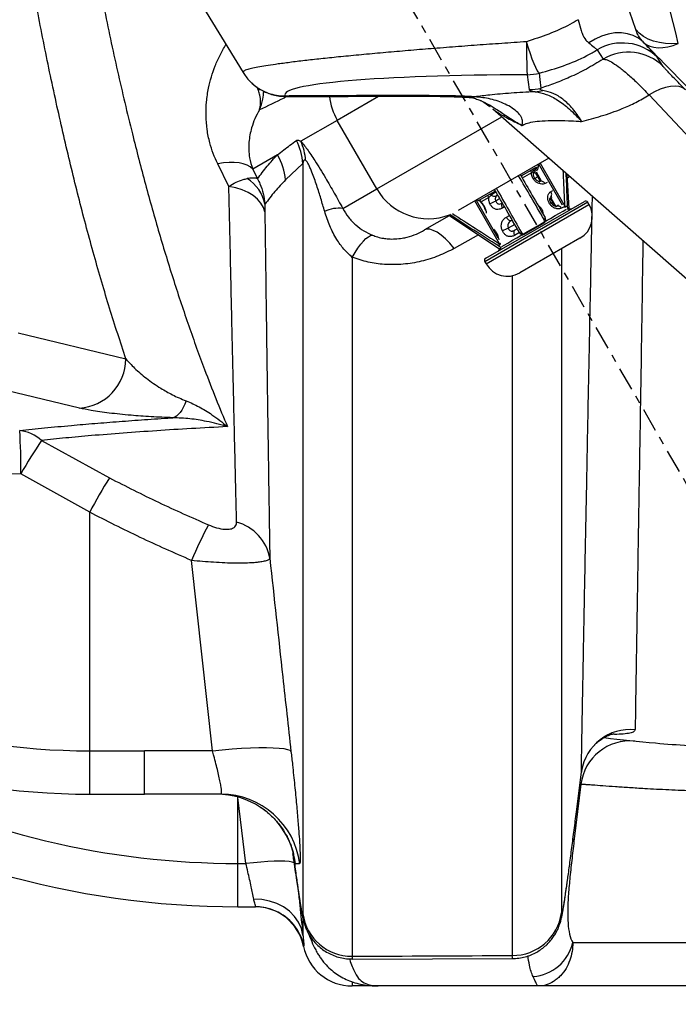
# Model space of a CAD drawing. Extents: x -60 to 287, y -319 to -40.
# Drawn here: x 225 to 233, y -309 to -296 of the extents above; entities that cross this region are included whole.
import ezdxf

# ---------------------------------------------------------------- set-up
doc = ezdxf.new("R2010")
doc.units = 0
doc.header["$LTSCALE"] = 0.4
doc.header["$MEASUREMENT"] = 0
doc.linetypes.add('CENTER2', pattern=[1.125, 0.75, -0.125, 0.125, -0.125])
doc.layers.get('0').update_dxf_attribs({"linetype": 'CONTINUOUS'})
doc.layers.add('CENTER', color=1, linetype='CENTER2')

msp = doc.modelspace()

# ---------------------------------------------------------------- linework, layer by layer
for p, q in [((226.524, -295.074), (227.563, -296.773)), ((232.518, -296.232), (232.445, -296.011)), ((231.794, -296.107), (231.831, -296.244)), ((231.908, -296.382), (231.928, -296.399)), ((232.611, -296.387), (232.596, -296.37)), ((232.611, -296.387), (232.614, -296.389)), ((232.031, -296.489), (232.106, -296.605)), ((232.866, -296.697), (232.789, -296.582)), ((227.556, -296.758), (227.574, -296.785)), ((227.563, -296.773), (227.581, -296.799)), ((227.563, -296.774), (227.571, -296.785)), ((231.149, -296.802), (231.172, -296.99)), ((227.757, -297.001), (227.739, -296.96)), ((228.099, -297.071), (228.095, -297.069)), ((229.274, -297.076), (228.751, -297.378)), ((232.686, -297.056), (233.57, -297.996)), ((234.648, -300.689), (230.717, -297.237)), ((228.751, -297.378), (228.291, -297.643)), ((229.251, -298.244), (228.751, -297.378)), ((229.251, -298.244), (230.828, -297.333)), ((230.849, -297.321), (230.87, -297.309)), ((227.998, -297.813), (227.686, -297.993)), ((231.423, -297.856), (230.279, -298.517)), ((227.384, -298.212), (227.243, -297.928)), ((227.686, -297.993), (227.746, -298.117)), ((228.319, -297.922), (228.098, -298.131)), ((228.319, -297.922), (228.319, -307.396)), ((231.073, -298.079), (231.198, -298.006)), ((231.198, -298.006), (231.226, -297.992)), ((231.222, -298.021), (231.202, -298.041)), ((231.251, -297.997), (231.222, -298.021)), ((231.226, -297.992), (231.258, -297.975)), ((231.27, -297.986), (231.251, -297.997)), ((231.26, -298.029), (231.323, -298.14)), ((231.272, -297.985), (231.27, -297.986)), ((231.593, -298.449), (231.294, -297.931)), ((231.311, -297.92), (231.624, -298.462)), ((231.202, -298.041), (231.087, -298.108)), ((231.251, -298.037), (231.23, -298.049)), ((231.283, -298.091), (231.246, -298.112)), ((231.251, -298.037), (231.314, -298.145)), ((231.3, -298.153), (231.327, -298.138)), ((231.68, -298.491), (231.654, -298.059)), ((231.687, -298.088), (231.656, -298.107)), ((228.822, -298.492), (229.251, -298.244)), ((230.677, -298.309), (230.735, -298.277)), ((230.735, -298.277), (230.747, -298.27)), ((231.399, -298.161), (231.375, -298.174)), ((231.444, -298.279), (231.471, -298.263)), ((230.801, -298.938), (230.488, -298.395)), ((230.506, -298.385), (230.78, -298.86)), ((230.535, -298.389), (230.638, -298.33)), ((230.665, -298.351), (230.567, -298.408)), ((230.625, -299.12), (231.87, -298.401)), ((230.638, -298.33), (230.677, -298.309)), ((230.696, -298.325), (230.665, -298.351)), ((230.75, -298.287), (230.696, -298.325)), ((230.804, -298.367), (230.751, -298.398)), ((231.461, -298.349), (231.432, -298.366)), ((231.439, -298.362), (231.496, -298.461)), ((231.448, -298.356), (231.511, -298.464)), ((227.839, -298.438), (227.838, -298.532)), ((231.913, -298.413), (230.614, -299.163)), ((230.629, -299.19), (231.928, -298.44)), ((230.862, -298.47), (230.835, -298.486)), ((231.47, -298.416), (231.453, -298.426)), ((231.509, -298.466), (231.543, -298.446)), ((231.615, -298.469), (231.583, -298.488)), ((231.624, -298.462), (231.614, -298.468)), ((231.624, -298.462), (231.654, -298.461)), ((231.654, -298.461), (231.66, -298.503)), ((231.66, -298.503), (231.68, -298.491)), ((231.66, -298.503), (231.66, -298.505)), ((231.68, -298.493), (231.68, -298.491)), ((231.928, -298.44), (231.913, -298.413)), ((230.165, -298.582), (229.854, -298.762)), ((230.158, -298.577), (230.799, -299)), ((230.886, -298.601), (230.924, -298.579)), ((230.96, -298.638), (230.947, -298.645)), ((231.37, -298.67), (231.363, -298.63)), ((231.379, -298.616), (231.379, -298.617)), ((231.388, -298.657), (231.381, -298.616)), ((230.992, -298.692), (230.91, -298.739)), ((230.988, -298.766), (231.023, -298.746)), ((231.108, -298.821), (231.37, -298.67)), ((231.37, -298.672), (231.37, -298.67)), ((230.533, -298.825), (230.229, -298.995)), ((230.764, -298.817), (230.773, -298.839)), ((231.051, -298.795), (230.988, -298.831)), ((231.056, -298.804), (231.088, -298.83)), ((231.814, -298.867), (231.056, -299.304)), ((231.057, -298.802), (231.057, -298.802)), ((231.077, -298.795), (231.108, -298.821)), ((231.108, -298.821), (231.11, -298.823)), ((230.785, -298.963), (230.801, -298.938)), ((230.818, -298.989), (230.785, -298.963)), ((230.799, -299), (230.818, -298.989)), ((230.799, -299), (230.8, -299.001)), ((230.811, -298.932), (230.801, -298.938)), ((230.82, -298.99), (230.818, -298.989)), ((231.581, -299.002), (231.581, -307.387)), ((228.939, -299.108), (228.939, -307.934)), ((230.614, -299.163), (230.629, -299.19)), ((230.96, -299.34), (230.96, -307.924)), ((224.725, -300.063), (226.084, -300.39)), ((225.497, -301.012), (224.137, -300.685)), ((225.02, -301.421), (225.878, -301.893)), ((224.758, -301.843), (224.212, -301.846)), ((225.628, -302.327), (224.758, -301.843)), ((225.628, -305.34), (225.628, -302.327)), ((227.176, -305.34), (226.912, -302.936)), ((225.628, -305.34), (226.318, -305.34)), ((225.628, -305.887), (225.628, -305.34)), ((227.176, -305.34), (226.318, -305.34)), ((226.318, -305.887), (226.318, -305.34)), ((231.77, -306.109), (231.832, -305.611)), ((231.835, -305.596), (231.832, -305.611)), ((231.827, -305.762), (231.743, -306.451)), ((225.628, -305.887), (226.318, -305.887)), ((227.285, -305.887), (226.318, -305.887)), ((227.509, -305.926), (227.499, -305.927)), ((227.499, -306.762), (227.499, -305.927)), ((227.599, -306.762), (227.499, -305.927)), ((227.499, -306.762), (227.599, -306.762)), ((227.499, -307.309), (227.499, -306.762)), ((228.277, -306.767), (228.225, -306.765)), ((227.499, -307.309), (227.72, -307.309)), ((228.319, -307.46), (228.319, -307.666)), ((228.939, -307.97), (230.966, -307.961)), ((228.939, -307.969), (228.939, -307.969)), ((230.966, -307.958), (230.966, -307.957)), ((228.939, -308.259), (228.939, -308.309)), ((229.27, -308.309), (228.939, -308.309)), ((231.291, -308.309), (229.27, -308.309))]:
    msp.add_line(p, q)
at = {"flags": 128}
for points in [[(232.611, -296.387), (232.554, -296.342), (232.488, -296.307), (232.416, -296.284), (232.338, -296.273), (232.256, -296.274), (232.172, -296.288), (232.088, -296.314), (232.006, -296.351), (231.928, -296.399)], [(233.055, -296.406), (232.974, -296.411), (232.894, -296.408), (232.817, -296.397), (232.744, -296.378), (232.676, -296.351), (232.615, -296.318), (232.562, -296.278), (232.518, -296.232)], [(231.305, -296.783), (231.292, -296.771), (231.276, -296.747), (231.257, -296.711), (231.236, -296.664), (231.213, -296.606), (231.189, -296.54), (231.164, -296.466), (231.139, -296.386)], [(232.614, -296.389), (232.652, -296.419), (232.697, -296.441), (232.747, -296.455), (232.803, -296.462), (232.862, -296.46), (232.925, -296.45), (232.99, -296.431), (233.055, -296.406)], [(231.324, -296.971), (231.313, -296.862), (231.305, -296.783)], [(227.776, -296.983), (227.772, -296.987), (227.757, -297.001)], [(233.147, -296.994), (233.111, -296.968), (233.066, -296.952), (233.014, -296.945), (232.956, -296.949), (232.893, -296.962), (232.826, -296.984), (232.756, -297.016), (232.686, -297.056)], [(230.594, -297.144), (230.605, -297.151), (230.631, -297.168), (230.665, -297.193), (230.675, -297.201), (230.678, -297.203), (230.679, -297.205), (230.679, -297.205), (230.68, -297.205), (230.68, -297.205), (230.68, -297.205), (230.68, -297.205), (230.68, -297.205), (230.68, -297.205), (230.68, -297.205)], [(227.686, -297.993), (227.653, -297.965), (227.613, -297.943), (227.566, -297.926), (227.512, -297.915), (227.452, -297.91), (227.386, -297.91), (227.317, -297.916), (227.243, -297.928)], [(231.258, -297.975), (231.269, -297.969), (231.277, -297.964)], [(227.838, -298.532), (227.82, -298.477), (227.789, -298.423), (227.746, -298.374), (227.691, -298.329), (227.626, -298.289), (227.552, -298.256), (227.471, -298.23), (227.384, -298.212)], [(230.61, -298.472), (230.607, -298.474), (230.605, -298.475), (230.605, -298.476)], [(230.833, -298.423), (230.829, -298.426), (230.826, -298.432), (230.824, -298.439), (230.824, -298.447), (230.825, -298.456), (230.827, -298.466), (230.83, -298.476), (230.835, -298.486)], [(230.824, -298.973), (230.827, -298.971), (230.859, -298.953), (230.903, -298.928), (230.955, -298.897), (231.016, -298.862), (231.083, -298.824), (231.154, -298.782), (231.228, -298.74), (231.302, -298.697), (231.373, -298.656), (231.441, -298.617), (231.503, -298.581), (231.557, -298.55), (231.602, -298.524), (231.636, -298.504), (231.643, -298.5)], [(231.327, -298.491), (231.318, -298.496), (231.314, -298.499)], [(231.66, -298.503), (231.657, -298.505), (231.657, -298.505)], [(230.947, -298.645), (230.941, -298.648), (230.934, -298.647), (230.926, -298.644), (230.917, -298.639), (230.908, -298.632), (230.9, -298.623), (230.893, -298.612), (230.886, -298.601)], [(231.363, -298.63), (231.366, -298.627), (231.369, -298.623), (231.372, -298.62), (231.374, -298.617), (231.375, -298.614), (231.376, -298.611), (231.376, -298.608), (231.375, -298.606)], [(230.229, -298.995), (230.172, -298.93), (230.116, -298.874), (230.062, -298.828), (230.011, -298.792), (229.964, -298.767), (229.921, -298.753), (229.884, -298.752), (229.854, -298.762)], [(230.988, -298.766), (230.984, -298.77), (230.98, -298.775), (230.978, -298.782), (230.978, -298.791), (230.978, -298.8), (230.98, -298.81), (230.984, -298.82), (230.988, -298.831)], [(231.376, -298.668), (231.376, -298.668), (231.37, -298.67)], [(228.939, -299.108), (228.976, -299.046), (229.012, -298.991), (229.048, -298.943), (229.082, -298.903), (229.114, -298.871), (229.144, -298.848), (229.171, -298.833), (229.196, -298.828)], [(231.05, -298.794), (231.052, -298.796), (231.054, -298.797), (231.057, -298.798), (231.06, -298.798), (231.064, -298.798), (231.068, -298.797), (231.072, -298.796), (231.077, -298.795)], [(231.077, -298.795), (231.072, -298.799), (231.067, -298.801), (231.062, -298.803), (231.059, -298.803), (231.057, -298.802)], [(231.108, -298.821), (231.103, -298.825), (231.103, -298.825)], [(230.822, -298.987), (230.822, -298.988), (230.818, -298.989)], [(226.845, -300.92), (226.828, -300.964), (226.809, -301.004), (226.789, -301.039), (226.768, -301.069), (226.746, -301.093), (226.724, -301.113), (226.701, -301.126), (226.678, -301.134)], [(227.176, -305.34), (227.301, -305.327), (227.424, -305.316), (227.543, -305.308), (227.656, -305.302), (227.762, -305.299), (227.858, -305.298), (227.944, -305.3), (228.017, -305.305), (228.077, -305.312), (228.123, -305.322), (228.153, -305.333), (228.168, -305.347)], [(231.728, -306.455), (231.732, -306.454), (231.743, -306.451)], [(228.212, -306.755), (228.208, -306.753), (228.183, -306.744), (228.144, -306.738), (228.092, -306.734), (228.029, -306.733), (227.955, -306.734), (227.874, -306.738), (227.786, -306.744), (227.693, -306.752), (227.599, -306.762)], [(228.319, -307.666), (228.299, -307.583), (228.264, -307.503), (228.214, -307.43), (228.151, -307.366), (228.075, -307.311), (227.99, -307.267), (227.897, -307.236), (227.799, -307.218), (227.698, -307.214)]]:
    msp.add_lwpolyline(points, dxfattribs=at)
for centre, radius, start, end in [((238.03, -296.436), 6.891, 179.5833, 183.0512), ((232.35, -297.025), 0.624, 45.2258, 120.7393), ((233.055, -295.948), 0.623, 222.5479, 224.9504), ((232.426, -297.141), 0.624, 45.2523, 120.8699), ((231.148, -296.175), 0.627, 270.0556, 284.4566), ((231.172, -296.363), 0.627, 270.0541, 284.082), ((231.225, -296.573), 0.444, 273.433, 285.8557), ((229.405, -297), 0.755, 185.7609, 210.0071), ((229.868, -297.069), 0.0137, 337.2282, 9.6003), ((230.41, -296.542), 0.544, 266.7478, 278.1864), ((227.568, -297.978), 0.753, 4.2351, 27.3814), ((227.732, -297.912), 0.62, 2.6534, 25.6467), ((227.349, -298.192), 0.752, 4.6891, 30.3057), ((231.229, -298.021), 0.0339, 155.4168, 217.6883), ((231.251, -298.011), 0.0314, 142.5153, 199.2407), ((231.193, -298.045), 0.0364, 349.6768, 39.2051), ((231.196, -298.004), 0.0559, 306.3474, 7.3873), ((231.28, -297.994), 0.0289, 139.4587, 186.6917), ((227.36, -298.529), 0.487, 10.7798, 58.6506), ((231.249, -298.148), 0.0389, 96.4585, 127.0543), ((231.326, -298.205), 0.0581, 32.022, 116.541), ((229.9, -297.872), 0.748, 209.8023, 290.954), ((230.73, -298.303), 0.026, 38.0566, 78.5717), ((231.398, -298.316), 0.0598, 304.7847, 39.0794), ((230.538, -298.421), 0.0319, 23.787, 77.9413), ((230.633, -298.364), 0.0348, 22.2239, 81.9188), ((230.666, -298.34), 0.0329, 26.8499, 70.4964), ((231.101, -299.23), 0.903, 112.7835, 117.8822), ((230.741, -298.24), 0.0962, 241.8831, 279.0379), ((230.81, -298.232), 0.0809, 222.1444, 235.7036), ((231.886, -298.428), 0.0313, 30, 120), ((228.771, -298.907), 0.419, 83.0535, 115.2059), ((231.456, -298.464), 0.0418, 97.389, 126.7898), ((231.534, -298.517), 0.0574, 31.2428, 115.7486), ((231.618, -298.409), 0.0638, 269.9811, 304.9387), ((231.695, -298.466), 0.0313, 240.3677, 300), ((231.658, -298.596), 0.313, 300, 30), ((231.359, -298.609), 0.0208, 278.5861, 338.5136), ((231.348, -298.622), 0.0313, 10.6121, 30), ((231.258, -299.568), 0.899, 112.7891, 117.9501), ((230.771, -298.82), 0.00717, 105.6393, 154.4541), ((231.077, -298.778), 0.0313, 210, 229.3879), ((230.763, -298.91), 0.057, 292.875, 332.2053), ((230.769, -299.001), 0.0312, 300, 359.6323), ((230.641, -299.147), 0.0313, 120, 210), ((230.9, -299.034), 0.312, 210, 300), ((225.456, -300.386), 0.628, 273.6719, 359.6717), ((224.705, -301.752), 0.457, 46.4358, 85.0604), ((217.608, -301.745), 7.151, 359.2161, 3.5956), ((230.72, -305.256), 6.87, 146.0622, 150.2077), ((230.217, -304.68), 5.157, 147.2904, 152.8601), ((232.449, -305.274), 6.01, 152.3587, 157.1138), ((227.336, -303.007), 0.573, 9.9521, 75.369), ((225.628, -296.887), 8.453, 233.79, 270), ((225.628, -296.887), 9, 233.79, 270), ((232.45, -305.693), 0.623, 84.3857, 171.1192), ((232.447, -305.839), 0.625, 84.5039, 172.9557), ((227.499, -296.309), 11, 237.7958, 270), ((227.499, -296.309), 10.453, 243.1473, 270), ((227.232, -306.887), 1, 56.4456, 89.9995), ((227.285, -306.887), 1, 6.8716, 89.9878), ((227.232, -306.887), 1, 7.0315, 56.4445), ((227.714, -307.934), 0.625, 11.537, 90), ((227.72, -307.934), 0.625, 66.1181, 89.9999), ((227.72, -307.934), 0.625, 12.8662, 66.1171), ((228.934, -307.313), 0.621, 187.7446, 270.4124), ((230.965, -307.303), 0.621, 269.5395, 352.2763), ((228.939, -307.684), 0.625, 191.537, 270), ((231.18, -307.633), 0.559, 274.5513, 346.7114)]:
    msp.add_arc(centre, radius, start, end)
for centre, major_axis, ratio, start_param, end_param in [((232.061, -297.122), (3.97, -0.068), 0.078631, 1.804066, 3.19095), ((115.692, -287.336), (825.042, 1.099), 0.025389, 4.850052, 4.852526)]:
    msp.add_ellipse(centre, major_axis=major_axis, ratio=ratio, start_param=start_param, end_param=end_param)
for points, knots in [([(233.055, -296.406), (232.884, -295.707), (232.461, -293.984), (232.034, -292.262), (231.78, -291.238)], [0, 0, 0, 0, 0.40554, 1, 1, 1, 1]), ([(225.494, -294.249), (225.543, -294.535), (225.64, -295.108), (225.802, -295.943), (225.976, -296.759), (226.153, -297.506), (226.33, -298.187), (226.503, -298.806), (226.686, -299.403), (226.877, -299.979), (227.056, -300.473), (227.219, -300.895), (227.317, -301.129), (227.367, -301.246)], [0, 0, 0, 0, 0.107454, 0.215014, 0.322561, 0.429999, 0.519158, 0.608437, 0.697746, 0.787006, 0.87615, 0.938045, 1, 1, 1, 1]), ([(226.084, -300.39), (226.015, -300.178), (225.877, -299.756), (225.681, -299.086), (225.496, -298.392), (225.319, -297.666), (225.151, -296.914), (224.993, -296.133), (224.845, -295.333), (224.756, -294.785), (224.711, -294.511)], [0, 0, 0, 0, 0.122592, 0.245185, 0.368771, 0.49236, 0.618828, 0.745299, 0.872649, 1, 1, 1, 1]), ([(231.794, -296.107), (231.759, -296.127), (231.639, -296.196), (231.421, -296.293), (231.233, -296.355), (231.139, -296.386)], [0, 0, 0, 0, 0.169004, 0.582065, 1, 1, 1, 1]), ([(231.831, -296.244), (231.834, -296.256), (231.848, -296.303), (231.875, -296.35), (231.902, -296.376), (231.908, -296.382)], [0, 0, 0, 0, 0.205894, 0.818428, 1, 1, 1, 1]), ([(232.596, -296.37), (232.584, -296.355), (232.56, -296.325), (232.535, -296.276), (232.522, -296.243), (232.518, -296.232)], [0, 0, 0, 0, 0.392055, 0.795725, 1, 1, 1, 1]), ([(231.139, -296.386), (231.035, -296.393), (230.827, -296.407), (230.515, -296.429), (230.205, -296.453), (229.901, -296.476), (229.608, -296.501), (229.325, -296.525), (229.053, -296.55), (228.8, -296.575), (228.569, -296.598), (228.36, -296.622), (228.171, -296.644), (228.01, -296.666), (227.877, -296.685), (227.77, -296.703), (227.684, -296.72), (227.612, -296.738), (227.563, -296.756), (227.563, -296.767), (227.564, -296.773)], [0, 0, 0, 0, 0.054937, 0.109871, 0.166038, 0.222201, 0.2772, 0.332194, 0.38887, 0.445541, 0.498918, 0.552294, 0.607509, 0.662724, 0.711929, 0.761135, 0.811713, 0.862294, 0.932876, 1, 1, 1, 1]), ([(231.928, -296.399), (231.951, -296.418), (231.99, -296.45), (232.021, -296.478), (232.027, -296.485), (232.031, -296.489)], [0, 0, 0, 0, 0.430767, 0.710931, 1, 1, 1, 1]), ([(232.57, -296.354), (232.574, -296.355), (232.582, -296.357), (232.588, -296.362), (232.591, -296.365)], [0, 0, 0, 0, 0.448828, 1, 1, 1, 1]), ([(232.789, -296.582), (232.784, -296.575), (232.773, -296.56), (232.729, -296.512), (232.675, -296.454), (232.632, -296.41), (232.611, -296.387)], [0, 0, 0, 0, 0.281363, 0.570936, 0.78376, 1, 1, 1, 1]), ([(232.614, -296.389), (232.844, -296.625), (233.394, -297.189), (233.949, -297.751), (234.272, -298.078)], [0, 0, 0, 0, 0.418602, 1, 1, 1, 1]), ([(227.243, -297.928), (227.224, -297.884), (227.184, -297.797), (227.138, -297.652), (227.106, -297.493), (227.093, -297.319), (227.099, -297.145), (227.13, -296.932), (227.189, -296.734), (227.27, -296.552), (227.321, -296.464), (227.347, -296.42)], [0, 0, 0, 0, 0.0854477, 0.1717003, 0.2808858, 0.3901033, 0.5036001, 0.6171118, 0.8064018, 0.9032026, 1, 1, 1, 1]), ([(231.305, -296.783), (231.406, -296.753), (231.61, -296.694), (231.852, -296.59), (231.988, -296.513), (232.031, -296.489)], [0, 0, 0, 0, 0.403802, 0.81239, 1, 1, 1, 1]), ([(232.106, -296.605), (232.036, -296.648), (231.896, -296.735), (231.693, -296.832), (231.501, -296.91), (231.383, -296.951), (231.324, -296.971)], [0, 0, 0, 0, 0.267186, 0.537039, 0.768083, 1, 1, 1, 1]), ([(232.106, -296.605), (232.122, -296.606), (232.154, -296.61), (232.228, -296.649), (232.32, -296.712), (232.428, -296.802), (232.55, -296.915), (232.64, -297.009), (232.686, -297.056)], [0, 0, 0, 0, 0.163638, 0.331025, 0.495231, 0.663393, 0.82958, 1, 1, 1, 1]), ([(233.147, -296.994), (233.121, -296.967), (233.068, -296.913), (233.001, -296.845), (232.946, -296.787), (232.905, -296.743), (232.876, -296.711), (232.869, -296.702), (232.866, -296.697)], [0, 0, 0, 0, 0.163561, 0.331996, 0.495637, 0.663656, 0.829929, 1, 1, 1, 1]), ([(227.581, -296.799), (227.595, -296.818), (227.628, -296.867), (227.697, -296.932), (227.784, -296.992), (227.88, -297.036), (227.984, -297.063), (228.057, -297.069), (228.094, -297.069), (228.095, -297.069)], [0, 0, 0, 0, 0.119006, 0.294153, 0.464359, 0.639493, 0.814457, 0.99478, 1, 1, 1, 1]), ([(227.658, -296.891), (227.668, -296.901), (227.698, -296.932), (227.751, -296.971), (227.813, -297.007), (227.875, -297.035), (227.945, -297.058), (228.029, -297.076), (228.091, -297.077), (228.125, -297.078)], [0, 0, 0, 0, 0.0829278, 0.2410931, 0.3744441, 0.4948266, 0.6354904, 0.8019673, 1, 1, 1, 1]), ([(227.769, -297.246), (227.769, -297.246), (227.771, -297.239), (227.781, -297.207), (227.788, -297.146), (227.78, -297.07), (227.764, -297.021), (227.757, -297.001)], [0, 0, 0, 0, 0.0030265, 0.0991194, 0.4305126, 0.7711112, 1, 1, 1, 1]), ([(227.769, -297.246), (227.769, -297.246), (227.788, -297.202), (227.815, -297.124), (227.822, -297.044), (227.825, -297.011)], [0, 0, 0, 0, 0.004642, 0.592978, 1, 1, 1, 1]), ([(231.251, -297.016), (231.251, -297.016), (231.197, -297.019), (231.093, -297.025), (230.945, -297.035), (230.805, -297.046), (230.645, -297.061), (230.548, -297.073), (230.488, -297.081)], [0, 0, 0, 0, 0.002284, 0.175831, 0.349366, 0.527126, 0.704878, 1, 1, 1, 1]), ([(231.172, -296.99), (231.173, -296.993), (231.176, -296.998), (231.195, -297.007), (231.231, -297.012), (231.251, -297.016)], [0, 0, 0, 0, 0.287561, 0.580191, 1, 1, 1, 1]), ([(231.251, -297.016), (231.297, -297.025), (231.39, -297.043), (231.535, -297.119), (231.684, -297.232), (231.784, -297.334), (231.834, -297.391), (231.835, -297.392)], [0, 0, 0, 0, 0.236224, 0.478606, 0.733867, 0.996475, 1, 1, 1, 1]), ([(231.346, -297), (231.335, -296.998), (231.321, -296.995), (231.313, -296.988), (231.312, -296.981), (231.32, -296.975), (231.324, -296.971)], [0, 0, 0, 0, 0.306347, 0.395556, 0.693189, 1, 1, 1, 1]), ([(231.835, -297.392), (231.834, -297.39), (231.8, -297.332), (231.726, -297.226), (231.605, -297.11), (231.476, -297.03), (231.39, -297.01), (231.346, -297)], [0, 0, 0, 0, 0.005786, 0.260105, 0.521531, 0.75769, 1, 1, 1, 1]), ([(228.116, -297.078), (228.104, -297.084), (227.987, -297.144), (227.872, -297.198), (227.769, -297.246)], [0, 0, 0, 0, 0.101016, 1, 1, 1, 1]), ([(229.881, -297.066), (229.645, -297.066), (229.173, -297.066), (228.578, -297.067), (228.221, -297.07), (228.099, -297.071)], [0, 0, 0, 0, 0.3967667, 0.7937932, 1, 1, 1, 1]), ([(228.118, -297.074), (228.115, -297.076), (228.11, -297.078), (228.102, -297.073), (228.099, -297.071)], [0, 0, 0, 0, 0.5685, 1, 1, 1, 1]), ([(228.118, -297.078), (228.155, -297.078), (228.275, -297.077), (228.497, -297.076), (228.825, -297.075), (229.232, -297.074), (229.598, -297.074), (229.819, -297.074), (229.88, -297.074)], [0, 0, 0, 0, 0.064787, 0.204782, 0.377879, 0.62318, 0.89655, 1, 1, 1, 1]), ([(229.88, -297.074), (229.91, -297.074), (229.975, -297.074), (230.07, -297.075), (230.164, -297.077), (230.249, -297.08), (230.322, -297.083), (230.363, -297.085), (230.379, -297.086)], [0, 0, 0, 0, 0.1633353, 0.3664569, 0.5335642, 0.7060056, 0.8816612, 1, 1, 1, 1]), ([(230.488, -297.081), (230.43, -297.078), (230.314, -297.072), (230.109, -297.067), (229.961, -297.067), (229.881, -297.066)], [0, 0, 0, 0, 0.305683, 0.621302, 1, 1, 1, 1]), ([(230.381, -297.086), (230.397, -297.087), (230.437, -297.089), (230.487, -297.1), (230.543, -297.12), (230.563, -297.128), (230.574, -297.133), (230.578, -297.135)], [0, 0, 0, 0, 0.21753, 0.567614, 0.822811, 0.927209, 1, 1, 1, 1]), ([(231.085, -297.443), (231.085, -297.443), (231.085, -297.44), (231.086, -297.433), (231.088, -297.42), (231.091, -297.396), (231.087, -297.361), (231.063, -297.317), (231.025, -297.272), (230.96, -297.221), (230.846, -297.158), (230.688, -297.101), (230.554, -297.088), (230.488, -297.081)], [0, 0, 0, 0, 0.00182, 0.031307, 0.060788, 0.119653, 0.234503, 0.30223, 0.369987, 0.480377, 0.591189, 0.795478, 1, 1, 1, 1]), ([(230.578, -297.136), (230.603, -297.148), (230.663, -297.177), (230.766, -297.24), (230.879, -297.317), (230.969, -297.375), (231.026, -297.409), (231.058, -297.428), (231.075, -297.438), (231.084, -297.443), (231.085, -297.443)], [0, 0, 0, 0, 0.149954, 0.355646, 0.604245, 0.799105, 0.897859, 0.94727, 0.996685, 1, 1, 1, 1]), ([(231.835, -297.392), (231.917, -297.37), (232.083, -297.327), (232.317, -297.246), (232.52, -297.155), (232.631, -297.089), (232.686, -297.056)], [0, 0, 0, 0, 0.298202, 0.600866, 0.799657, 1, 1, 1, 1]), ([(227.769, -297.246), (227.749, -297.283), (227.71, -297.356), (227.662, -297.492), (227.637, -297.624), (227.634, -297.751), (227.643, -297.863), (227.67, -297.945), (227.686, -297.993)], [0, 0, 0, 0, 0.163348, 0.327523, 0.573871, 0.699289, 0.82466, 1, 1, 1, 1]), ([(230.717, -297.237), (230.717, -297.237), (230.73, -297.248), (230.764, -297.272), (230.83, -297.312), (230.906, -297.353), (230.987, -297.394), (231.052, -297.427), (231.085, -297.443)], [0, 0, 0, 0, 0.000003, 0.2348, 0.469485, 0.620129, 0.810008, 1, 1, 1, 1]), ([(231.085, -297.443), (231.099, -297.435), (231.131, -297.417), (231.216, -297.397), (231.336, -297.383), (231.489, -297.378), (231.649, -297.381), (231.767, -297.387), (231.823, -297.391), (231.835, -297.392)], [0, 0, 0, 0, 0.145248, 0.313888, 0.482529, 0.663397, 0.844477, 0.96774, 1, 1, 1, 1]), ([(227.998, -297.813), (228.05, -297.772), (228.129, -297.711), (228.209, -297.652), (228.236, -297.632)], [0, 0, 0, 0, 0.661112, 1, 1, 1, 1]), ([(228.236, -297.632), (228.241, -297.629), (228.254, -297.622), (228.277, -297.635), (228.291, -297.643)], [0, 0, 0, 0, 0.386291, 1, 1, 1, 1]), ([(228.291, -297.643), (228.303, -297.657), (228.327, -297.683), (228.371, -297.742), (228.419, -297.81), (228.474, -297.894), (228.536, -297.993), (228.618, -298.13), (228.715, -298.297), (228.786, -298.427), (228.822, -298.492)], [0, 0, 0, 0, 0.089415, 0.17886, 0.268817, 0.358904, 0.476559, 0.594397, 0.797013, 1, 1, 1, 1]), ([(227.746, -298.117), (227.786, -298.063), (227.866, -297.954), (227.954, -297.86), (227.998, -297.813)], [0, 0, 0, 0, 0.499966, 1, 1, 1, 1]), ([(228.352, -297.883), (228.346, -297.881), (228.335, -297.877), (228.324, -297.892), (228.321, -297.91), (228.319, -297.922)], [0, 0, 0, 0, 0.325227, 0.573364, 1, 1, 1, 1]), ([(228.593, -298.528), (228.577, -298.474), (228.546, -298.367), (228.503, -298.228), (228.465, -298.116), (228.438, -298.044), (228.413, -297.984), (228.398, -297.951), (228.384, -297.924), (228.371, -297.902), (228.359, -297.888), (228.353, -297.884), (228.352, -297.883)], [0, 0, 0, 0, 0.241883, 0.483467, 0.605119, 0.726467, 0.795697, 0.864526, 0.876653, 0.930741, 0.985157, 1, 1, 1, 1]), ([(231.284, -297.936), (231.285, -297.945), (231.288, -297.968), (231.281, -297.997), (231.27, -298.012), (231.265, -298.018)], [0, 0, 0, 0, 0.296002, 0.705375, 1, 1, 1, 1]), ([(231.624, -298.462), (231.619, -298.341), (231.613, -298.192), (231.605, -298.043), (231.604, -298.015)], [0, 0, 0, 0, 0.8154228, 1, 1, 1, 1]), ([(227.384, -298.212), (227.415, -298.194), (227.477, -298.157), (227.554, -298.126), (227.597, -298.117), (227.614, -298.113)], [0, 0, 0, 0, 0.372996, 0.756361, 1, 1, 1, 1]), ([(227.746, -298.117), (227.746, -298.117), (227.741, -298.114), (227.724, -298.108), (227.684, -298.104), (227.637, -298.11), (227.614, -298.113)], [0, 0, 0, 0, 0.003279, 0.208586, 0.598728, 1, 1, 1, 1]), ([(227.746, -298.117), (227.747, -298.117), (227.758, -298.138), (227.786, -298.198), (227.823, -298.304), (227.833, -298.393), (227.839, -298.438)], [0, 0, 0, 0, 0.003277, 0.207045, 0.597939, 1, 1, 1, 1]), ([(228.098, -298.131), (228.053, -298.178), (227.962, -298.273), (227.88, -298.383), (227.839, -298.438)], [0, 0, 0, 0, 0.499969, 1, 1, 1, 1]), ([(231.363, -298.63), (231.308, -298.537), (231.2, -298.353), (231.093, -298.168), (231.04, -298.077)], [0, 0, 0, 0, 0.507398, 1, 1, 1, 1]), ([(231.062, -298.064), (231.112, -298.151), (231.217, -298.333), (231.321, -298.513), (231.375, -298.606)], [0, 0, 0, 0, 0.481401, 1, 1, 1, 1]), ([(231.225, -298.117), (231.218, -298.104), (231.205, -298.079), (231.203, -298.054), (231.202, -298.041)], [0, 0, 0, 0, 0.498238, 1, 1, 1, 1]), ([(231.375, -298.174), (231.367, -298.178), (231.352, -298.184), (231.317, -298.182), (231.281, -298.169), (231.248, -298.147), (231.233, -298.126), (231.225, -298.117)], [0, 0, 0, 0, 0.227615, 0.450794, 0.648285, 0.834053, 1, 1, 1, 1]), ([(231.244, -298.109), (231.243, -298.108), (231.238, -298.1), (231.232, -298.085), (231.228, -298.066), (231.229, -298.054), (231.229, -298.051), (231.229, -298.051)], [0, 0, 0, 0, 0.056914, 0.328352, 0.619683, 0.947692, 1, 1, 1, 1]), ([(231.229, -298.051), (231.23, -298.05), (231.23, -298.048), (231.23, -298.049), (231.23, -298.049)], [0, 0, 0, 0, 0.551175, 1, 1, 1, 1]), ([(231.305, -298.151), (231.305, -298.151), (231.304, -298.151), (231.293, -298.149), (231.278, -298.142), (231.261, -298.13), (231.25, -298.118), (231.245, -298.11), (231.245, -298.109)], [0, 0, 0, 0, 0.1825321, 0.3705678, 0.5664345, 0.7622526, 0.9552221, 1, 1, 1, 1]), ([(231.636, -298.043), (231.637, -298.061), (231.644, -298.2), (231.649, -298.34), (231.654, -298.461)], [0, 0, 0, 0, 0.126637, 1, 1, 1, 1]), ([(227.481, -302.453), (227.479, -302.343), (227.473, -302.124), (227.465, -301.759), (227.456, -301.367), (227.446, -300.945), (227.436, -300.494), (227.425, -300.042), (227.415, -299.592), (227.405, -299.148), (227.395, -298.689), (227.388, -298.371), (227.384, -298.212)], [0, 0, 0, 0, 0.1044033, 0.2088652, 0.3132711, 0.4197494, 0.5262862, 0.6327684, 0.7243161, 0.8158647, 0.9079319, 1, 1, 1, 1]), ([(231.05, -298.794), (230.996, -298.7), (230.892, -298.52), (230.788, -298.339), (230.737, -298.252)], [0, 0, 0, 0, 0.518599, 1, 1, 1, 1]), ([(230.76, -298.239), (230.812, -298.33), (230.918, -298.516), (231.023, -298.701), (231.077, -298.795)], [0, 0, 0, 0, 0.492602, 1, 1, 1, 1]), ([(231.431, -298.431), (231.424, -298.418), (231.411, -298.393), (231.406, -298.352), (231.413, -298.317), (231.427, -298.291), (231.439, -298.283), (231.444, -298.279)], [0, 0, 0, 0, 0.193312, 0.393122, 0.603979, 0.82651, 1, 1, 1, 1]), ([(230.568, -298.405), (230.555, -298.402), (230.537, -298.397), (230.521, -298.383), (230.516, -298.379)], [0, 0, 0, 0, 0.706873, 1, 1, 1, 1]), ([(230.679, -298.432), (230.673, -298.419), (230.663, -298.391), (230.665, -298.365), (230.665, -298.351)], [0, 0, 0, 0, 0.498238, 1, 1, 1, 1]), ([(230.756, -298.335), (230.753, -298.342), (230.747, -298.354), (230.745, -298.377), (230.749, -298.391), (230.751, -298.398)], [0, 0, 0, 0, 0.3293993, 0.6692778, 1, 1, 1, 1]), ([(230.751, -298.398), (230.754, -298.403), (230.759, -298.415), (230.771, -298.427), (230.782, -298.433), (230.793, -298.435), (230.801, -298.435), (230.816, -298.431), (230.825, -298.427), (230.833, -298.423)], [0, 0, 0, 0, 0.1685436, 0.3505137, 0.5133772, 0.5384274, 0.7167056, 0.7567133, 1, 1, 1, 1]), ([(230.774, -298.316), (230.77, -298.319), (230.763, -298.324), (230.758, -298.332), (230.756, -298.335)], [0, 0, 0, 0, 0.560838, 1, 1, 1, 1]), ([(231.451, -298.423), (231.448, -298.418), (231.441, -298.406), (231.435, -298.386), (231.435, -298.369), (231.438, -298.361), (231.437, -298.362), (231.437, -298.362)], [0, 0, 0, 0, 0.168404, 0.385622, 0.621308, 0.876896, 1, 1, 1, 1]), ([(231.832, -305.611), (231.833, -305.576), (231.834, -305.497), (231.837, -305.322), (231.841, -305.088), (231.846, -304.805), (231.852, -304.477), (231.859, -304.104), (231.867, -303.683), (231.876, -303.213), (231.886, -302.696), (231.896, -302.179), (231.906, -301.674), (231.915, -301.19), (231.925, -300.685), (231.937, -300.107), (231.95, -299.449), (231.962, -298.841), (231.969, -298.461), (231.972, -298.338)], [0, 0, 0, 0, 0.0505746, 0.114556, 0.1787416, 0.2430316, 0.307322, 0.3715085, 0.4354905, 0.5012975, 0.5671599, 0.6329673, 0.6838816, 0.7348467, 0.7858122, 0.8367271, 0.9026541, 0.9686355, 1, 1, 1, 1]), ([(228.822, -298.492), (228.844, -298.529), (228.888, -298.604), (228.981, -298.699), (229.085, -298.776), (229.159, -298.811), (229.196, -298.828)], [0, 0, 0, 0, 0.252623, 0.515865, 0.754168, 1, 1, 1, 1]), ([(230.561, -298.412), (230.563, -298.413), (230.568, -298.418), (230.581, -298.433), (230.595, -298.454), (230.602, -298.47), (230.605, -298.476)], [0, 0, 0, 0, 0.143339, 0.484741, 0.817084, 1, 1, 1, 1]), ([(230.567, -298.408), (230.571, -298.412), (230.582, -298.424), (230.597, -298.447), (230.607, -298.466), (230.61, -298.472)], [0, 0, 0, 0, 0.24629, 0.758793, 1, 1, 1, 1]), ([(230.605, -298.476), (230.609, -298.484), (230.614, -298.496), (230.617, -298.507), (230.618, -298.511)], [0, 0, 0, 0, 0.686848, 1, 1, 1, 1]), ([(230.61, -298.472), (230.615, -298.485), (230.625, -298.51), (230.631, -298.538), (230.632, -298.548), (230.632, -298.549)], [0, 0, 0, 0, 0.484249, 0.984747, 1, 1, 1, 1]), ([(230.835, -298.486), (230.822, -298.492), (230.797, -298.504), (230.758, -298.505), (230.724, -298.49), (230.697, -298.465), (230.684, -298.443), (230.679, -298.432)], [0, 0, 0, 0, 0.227615, 0.450794, 0.648285, 0.834053, 1, 1, 1, 1]), ([(231.287, -298.455), (231.297, -298.46), (231.312, -298.47), (231.323, -298.485), (231.327, -298.491)], [0, 0, 0, 0, 0.6078104, 1, 1, 1, 1]), ([(231.327, -298.491), (231.334, -298.503), (231.345, -298.523), (231.345, -298.545), (231.345, -298.553)], [0, 0, 0, 0, 0.610786, 1, 1, 1, 1]), ([(231.583, -298.488), (231.574, -298.491), (231.558, -298.498), (231.523, -298.496), (231.486, -298.483), (231.454, -298.461), (231.438, -298.44), (231.431, -298.431)], [0, 0, 0, 0, 0.225455, 0.446673, 0.645869, 0.835007, 1, 1, 1, 1]), ([(231.512, -298.464), (231.512, -298.464), (231.514, -298.464), (231.509, -298.465), (231.498, -298.462), (231.482, -298.455), (231.466, -298.442), (231.455, -298.43), (231.451, -298.423), (231.451, -298.423)], [0, 0, 0, 0, 0.023131, 0.219196, 0.404706, 0.594693, 0.789235, 0.983646, 1, 1, 1, 1]), ([(227.838, -298.532), (227.84, -298.695), (227.844, -299.022), (227.851, -299.494), (227.857, -299.952), (227.863, -300.414), (227.87, -300.876), (227.877, -301.333), (227.883, -301.768), (227.889, -302.177), (227.895, -302.562), (227.899, -302.793), (227.9, -302.908)], [0, 0, 0, 0, 0.091414, 0.182828, 0.274748, 0.366668, 0.471192, 0.575768, 0.680289, 0.78684, 0.893451, 1, 1, 1, 1]), ([(228.939, -299.108), (228.903, -299.074), (228.831, -299.007), (228.736, -298.872), (228.652, -298.712), (228.613, -298.59), (228.593, -298.528)], [0, 0, 0, 0, 0.216566, 0.438426, 0.716615, 1, 1, 1, 1]), ([(230.785, -298.963), (230.682, -298.898), (230.477, -298.767), (230.273, -298.635), (230.171, -298.569)], [0, 0, 0, 0, 0.50067, 1, 1, 1, 1]), ([(230.205, -298.554), (230.301, -298.617), (230.499, -298.745), (230.699, -298.872), (230.801, -298.938)], [0, 0, 0, 0, 0.485062, 1, 1, 1, 1]), ([(230.837, -298.774), (230.832, -298.76), (230.821, -298.733), (230.821, -298.69), (230.833, -298.651), (230.856, -298.621), (230.877, -298.607), (230.886, -298.601)], [0, 0, 0, 0, 0.193312, 0.393122, 0.603979, 0.82651, 1, 1, 1, 1]), ([(230.947, -298.645), (230.942, -298.649), (230.929, -298.657), (230.914, -298.674), (230.905, -298.695), (230.904, -298.718), (230.908, -298.732), (230.91, -298.739)], [0, 0, 0, 0, 0.182596, 0.406173, 0.612319, 0.80843, 1, 1, 1, 1]), ([(229.196, -298.828), (229.217, -298.836), (229.261, -298.853), (229.33, -298.868), (229.405, -298.877), (229.485, -298.877), (229.565, -298.868), (229.655, -298.849), (229.754, -298.815), (229.82, -298.78), (229.854, -298.762)], [0, 0, 0, 0, 0.099411, 0.201862, 0.290501, 0.406556, 0.527249, 0.625002, 0.809731, 1, 1, 1, 1]), ([(230.727, -298.752), (230.73, -298.755), (230.741, -298.765), (230.756, -298.788), (230.765, -298.807), (230.769, -298.813)], [0, 0, 0, 0, 0.212581, 0.742336, 1, 1, 1, 1]), ([(230.988, -298.831), (230.976, -298.836), (230.952, -298.848), (230.915, -298.847), (230.881, -298.832), (230.854, -298.807), (230.842, -298.784), (230.837, -298.774)], [0, 0, 0, 0, 0.225455, 0.446673, 0.645869, 0.835007, 1, 1, 1, 1]), ([(230.91, -298.739), (230.912, -298.745), (230.917, -298.756), (230.929, -298.77), (230.946, -298.777), (230.959, -298.777), (230.973, -298.774), (230.981, -298.77), (230.988, -298.766)], [0, 0, 0, 0, 0.168655, 0.355626, 0.546284, 0.733773, 0.76227, 1, 1, 1, 1]), ([(230.753, -298.796), (230.753, -298.797), (230.757, -298.803), (230.761, -298.81), (230.764, -298.817)], [0, 0, 0, 0, 0.097728, 1, 1, 1, 1]), ([(230.769, -298.813), (230.774, -298.826), (230.784, -298.851), (230.788, -298.874), (230.79, -298.885)], [0, 0, 0, 0, 0.520066, 1, 1, 1, 1]), ([(232.609, -298.898), (232.608, -298.975), (232.603, -299.291), (232.595, -299.819), (232.585, -300.479), (232.575, -301.105), (232.565, -301.695), (232.556, -302.245), (232.548, -302.754), (232.54, -303.212), (232.534, -303.619), (232.528, -303.979), (232.523, -304.295), (232.519, -304.567), (232.515, -304.793), (232.513, -304.962), (232.512, -305.038), (232.511, -305.072)], [0, 0, 0, 0, 0.022961, 0.094381, 0.166561, 0.238989, 0.311542, 0.384094, 0.456517, 0.528695, 0.597939, 0.667405, 0.736983, 0.80656, 0.876025, 0.945269, 1, 1, 1, 1]), ([(230.229, -298.995), (230.164, -299.028), (230.032, -299.095), (229.814, -299.163), (229.583, -299.201), (229.356, -299.203), (229.137, -299.174), (229.005, -299.13), (228.939, -299.108)], [0, 0, 0, 0, 0.168827, 0.341604, 0.511803, 0.687768, 0.841507, 1, 1, 1, 1]), ([(226.084, -300.39), (226.119, -300.429), (226.194, -300.512), (226.341, -300.637), (226.501, -300.749), (226.645, -300.831), (226.753, -300.883), (226.814, -300.908), (226.845, -300.92)], [0, 0, 0, 0, 0.208683, 0.441618, 0.676671, 0.836914, 0.918495, 1, 1, 1, 1]), ([(226.678, -301.134), (226.63, -301.132), (226.535, -301.128), (226.4, -301.121), (226.271, -301.112), (226.138, -301.102), (226.004, -301.089), (225.872, -301.075), (225.753, -301.059), (225.618, -301.038), (225.544, -301.022), (225.497, -301.012)], [0, 0, 0, 0, 0.083856, 0.167764, 0.25499, 0.342242, 0.454709, 0.567204, 0.682754, 0.798313, 1, 1, 1, 1]), ([(226.845, -300.92), (226.9, -300.944), (227.011, -300.992), (227.185, -301.102), (227.302, -301.192), (227.366, -301.246), (227.367, -301.246)], [0, 0, 0, 0, 0.30264, 0.609592, 0.997998, 1, 1, 1, 1]), ([(224.744, -301.296), (224.848, -301.285), (225.055, -301.262), (225.375, -301.232), (225.689, -301.205), (225.998, -301.181), (226.319, -301.157), (226.549, -301.142), (226.67, -301.134), (226.678, -301.134)], [0, 0, 0, 0, 0.184766, 0.370093, 0.524269, 0.678446, 0.833812, 0.98918, 1, 1, 1, 1]), ([(227.367, -301.246), (227.366, -301.246), (227.279, -301.22), (227.122, -301.181), (226.892, -301.143), (226.75, -301.137), (226.678, -301.134)], [0, 0, 0, 0, 0.002024, 0.392968, 0.694603, 1, 1, 1, 1]), ([(227.367, -301.246), (227.213, -301.254), (226.907, -301.27), (226.468, -301.298), (226.046, -301.327), (225.664, -301.358), (225.321, -301.389), (225.12, -301.41), (225.02, -301.421)], [0, 0, 0, 0, 0.173139, 0.346272, 0.521841, 0.697404, 0.848472, 1, 1, 1, 1]), ([(225.878, -301.893), (226.083, -301.998), (226.493, -302.207), (226.914, -302.392), (227.125, -302.485)], [0, 0, 0, 0, 0.49964, 1, 1, 1, 1]), ([(226.912, -302.936), (226.696, -302.841), (226.262, -302.65), (225.839, -302.435), (225.628, -302.327)], [0, 0, 0, 0, 0.499641, 1, 1, 1, 1]), ([(227.125, -302.485), (227.16, -302.499), (227.23, -302.526), (227.33, -302.545), (227.406, -302.541), (227.459, -302.518), (227.48, -302.486), (227.481, -302.46), (227.481, -302.453)], [0, 0, 0, 0, 0.192001, 0.384702, 0.552416, 0.707861, 0.916115, 1, 1, 1, 1]), ([(227.9, -302.908), (227.898, -302.913), (227.892, -302.925), (227.859, -302.94), (227.807, -302.952), (227.741, -302.961), (227.666, -302.967), (227.574, -302.97), (227.463, -302.971), (227.334, -302.967), (227.195, -302.96), (227.053, -302.95), (226.959, -302.941), (226.912, -302.936)], [0, 0, 0, 0, 0.076616, 0.177324, 0.278014, 0.357962, 0.437905, 0.526532, 0.615158, 0.714684, 0.81422, 0.907104, 1, 1, 1, 1]), ([(227.9, -302.908), (227.955, -303.407), (228.043, -304.22), (228.133, -305.033), (228.168, -305.347)], [0, 0, 0, 0, 0.61381, 1, 1, 1, 1]), ([(232.511, -305.072), (232.506, -305.083), (232.497, -305.103), (232.431, -305.121), (232.339, -305.13), (232.263, -305.133), (232.213, -305.131), (232.211, -305.131)], [0, 0, 0, 0, 0.29349, 0.526142, 0.758796, 0.991842, 1, 1, 1, 1]), ([(232.001, -305.262), (232.003, -305.26), (232.02, -305.241), (232.056, -305.213), (232.104, -305.179), (232.148, -305.156), (232.185, -305.14), (232.214, -305.13), (232.235, -305.124), (232.247, -305.122), (232.248, -305.122), (232.248, -305.122)], [0, 0, 0, 0, 0.018291, 0.165284, 0.303278, 0.431402, 0.550932, 0.665513, 0.779996, 0.898434, 1, 1, 1, 1]), ([(232.118, -305.173), (232.335, -305.197), (232.827, -305.252), (233.598, -305.299), (234.151, -305.306), (234.427, -305.309)], [0, 0, 0, 0, 0.283264, 0.6417876, 1, 1, 1, 1]), ([(227.285, -305.887), (227.287, -305.885), (227.292, -305.882), (227.293, -305.855), (227.288, -305.812), (227.279, -305.754), (227.264, -305.682), (227.245, -305.598), (227.222, -305.505), (227.198, -305.417), (227.182, -305.361), (227.176, -305.34)], [0, 0, 0, 0, 0.114482, 0.228959, 0.343589, 0.458229, 0.573924, 0.689641, 0.807317, 0.925018, 1, 1, 1, 1]), ([(228.168, -305.347), (228.175, -305.404), (228.191, -305.55), (228.214, -305.777), (228.238, -306.019), (228.257, -306.236), (228.271, -306.423), (228.281, -306.574), (228.285, -306.684), (228.284, -306.754), (228.279, -306.763), (228.277, -306.767)], [0, 0, 0, 0, 0.07365, 0.190076, 0.306495, 0.42222, 0.53794, 0.653466, 0.768991, 0.884495, 1, 1, 1, 1]), ([(231.827, -305.762), (231.826, -305.76), (231.825, -305.758), (231.815, -305.755), (231.814, -305.755)], [0, 0, 0, 0, 0.940977, 1, 1, 1, 1]), ([(233.92, -305.857), (233.698, -305.855), (233.364, -305.852), (232.933, -305.834), (232.66, -305.82), (232.437, -305.806), (232.259, -305.794), (232.101, -305.783), (231.988, -305.774), (231.915, -305.769), (231.87, -305.766), (231.839, -305.763), (231.831, -305.763), (231.827, -305.762)], [0, 0, 0, 0, 0.242648, 0.364129, 0.485585, 0.568168, 0.650738, 0.734336, 0.817896, 0.863041, 0.908179, 0.954092, 1, 1, 1, 1]), ([(227.785, -306.054), (227.808, -306.069), (227.856, -306.103), (227.922, -306.161), (227.984, -306.225), (228.037, -306.291), (228.082, -306.357), (228.117, -306.421), (228.145, -306.478), (228.164, -306.526), (228.178, -306.565), (228.188, -306.596), (228.194, -306.619), (228.198, -306.636), (228.201, -306.646), (228.201, -306.648), (228.201, -306.648)], [0, 0, 0, 0, 0.090871, 0.191091, 0.287979, 0.380961, 0.469016, 0.550303, 0.622208, 0.683314, 0.735539, 0.782877, 0.829627, 0.879311, 0.935057, 1, 1, 1, 1]), ([(231.658, -306.971), (231.658, -306.966), (231.667, -306.908), (231.685, -306.771), (231.712, -306.565), (231.741, -306.341), (231.761, -306.187), (231.77, -306.109)], [0, 0, 0, 0, 0.022627, 0.267071, 0.511521, 0.755759, 1, 1, 1, 1]), ([(231.743, -306.451), (231.733, -306.532), (231.714, -306.695), (231.688, -306.931), (231.668, -307.152), (231.658, -307.351), (231.661, -307.521), (231.681, -307.663), (231.707, -307.733), (231.724, -307.762), (231.724, -307.762)], [0, 0, 0, 0, 0.148852, 0.297658, 0.442294, 0.586807, 0.721957, 0.85699, 0.999999, 1, 1, 1, 1]), ([(228.189, -306.641), (228.192, -306.661), (228.201, -306.728), (228.217, -306.84), (228.236, -306.966), (228.249, -307.043), (228.255, -307.077)], [0, 0, 0, 0, 0.132761, 0.44292, 0.756803, 1, 1, 1, 1]), ([(228.193, -306.614), (228.201, -306.679), (228.219, -306.812), (228.236, -306.942), (228.244, -306.998), (228.245, -307.004)], [0, 0, 0, 0, 0.461899, 0.950644, 1, 1, 1, 1]), ([(228.225, -306.765), (228.224, -306.763), (228.22, -306.759), (228.212, -306.722), (228.202, -306.66), (228.197, -306.631)], [0, 0, 0, 0, 0.221798, 0.634435, 1, 1, 1, 1]), ([(227.698, -307.214), (227.693, -307.188), (227.684, -307.143), (227.666, -307.056), (227.646, -306.965), (227.623, -306.866), (227.607, -306.797), (227.599, -306.762)], [0, 0, 0, 0, 0.232864, 0.421279, 0.61522, 0.804933, 1, 1, 1, 1]), ([(230.966, -307.96), (230.978, -307.96), (231.017, -307.961), (231.083, -307.951), (231.162, -307.931), (231.235, -307.901), (231.301, -307.864), (231.36, -307.821), (231.411, -307.774), (231.455, -307.725), (231.49, -307.675), (231.518, -307.628), (231.538, -307.585), (231.553, -307.548), (231.564, -307.516), (231.572, -307.488), (231.579, -307.462), (231.586, -307.431), (231.594, -307.391), (231.603, -307.338), (231.614, -307.272), (231.625, -307.199), (231.637, -307.117), (231.648, -307.043), (231.654, -306.995), (231.656, -306.981)], [0, 0, 0, 0, 0.018518, 0.064089, 0.10805, 0.150494, 0.19145, 0.230889, 0.268719, 0.304745, 0.338579, 0.369546, 0.397047, 0.422024, 0.44531, 0.470139, 0.499026, 0.536594, 0.592567, 0.67547, 0.750399, 0.821493, 0.89632, 0.969067, 1, 1, 1, 1]), ([(231.581, -307.387), (231.581, -307.398), (231.582, -307.421), (231.59, -307.401), (231.601, -307.344), (231.617, -307.25), (231.636, -307.126), (231.651, -307.021), (231.658, -306.971)], [0, 0, 0, 0, 0.17464, 0.349278, 0.515305, 0.681333, 0.848425, 1, 1, 1, 1]), ([(228.245, -307.004), (228.252, -307.051), (228.266, -307.153), (228.284, -307.271), (228.299, -307.361), (228.31, -307.413), (228.317, -307.429), (228.318, -307.407), (228.319, -307.396)], [0, 0, 0, 0, 0.152602, 0.322453, 0.491768, 0.661079, 0.830541, 1, 1, 1, 1]), ([(228.246, -307.014), (228.247, -307.021), (228.253, -307.062), (228.263, -307.128), (228.275, -307.212), (228.286, -307.285), (228.297, -307.35), (228.306, -307.403), (228.315, -307.445), (228.323, -307.48), (228.332, -307.511), (228.342, -307.543), (228.356, -307.581), (228.377, -307.626), (228.406, -307.677), (228.445, -307.732), (228.494, -307.787), (228.551, -307.838), (228.617, -307.883), (228.69, -307.919), (228.768, -307.947), (228.849, -307.963), (228.907, -307.97), (228.936, -307.967), (228.938, -307.967)], [0, 0, 0, 0, 0.016177, 0.090502, 0.164968, 0.239873, 0.316794, 0.397565, 0.461657, 0.504526, 0.533198, 0.560333, 0.587159, 0.616201, 0.650066, 0.688305, 0.72904, 0.771554, 0.815366, 0.860028, 0.90523, 0.950768, 0.99651, 1, 1, 1, 1]), ([(228.255, -307.076), (228.259, -307.107), (228.27, -307.202), (228.286, -307.348), (228.304, -307.523), (228.314, -307.616), (228.319, -307.666)], [0, 0, 0, 0, 0.124377, 0.39216, 0.667775, 1, 1, 1, 1]), ([(227.72, -307.309), (227.721, -307.306), (227.721, -307.301), (227.71, -307.265), (227.702, -307.231), (227.698, -307.214)], [0, 0, 0, 0, 0.401909, 0.696638, 1, 1, 1, 1]), ([(228.319, -307.666), (228.321, -307.687), (228.325, -307.73), (228.33, -307.777), (228.33, -307.789), (228.33, -307.795)], [0, 0, 0, 0, 0.293609, 0.590103, 1, 1, 1, 1]), ([(228.394, -307.655), (228.406, -307.687), (228.43, -307.755), (228.471, -307.84), (228.508, -307.906), (228.541, -307.957), (228.586, -308.017), (228.645, -308.08), (228.72, -308.143), (228.801, -308.195), (228.886, -308.237), (228.976, -308.27), (229.071, -308.293), (229.169, -308.307), (229.236, -308.309), (229.27, -308.309)], [0, 0, 0, 0, 0.090171, 0.1965, 0.25634, 0.300884, 0.35215, 0.430974, 0.508917, 0.586438, 0.664401, 0.743739, 0.825506, 0.91091, 1, 1, 1, 1]), ([(228.33, -307.795), (228.329, -307.799), (228.327, -307.808), (228.327, -307.809), (228.326, -307.809)], [0, 0, 0, 0, 0.471561, 1, 1, 1, 1]), ([(231.724, -307.762), (231.724, -307.762), (231.724, -307.801), (231.718, -307.878), (231.689, -307.988), (231.639, -308.093), (231.582, -308.17), (231.526, -308.221), (231.467, -308.264), (231.389, -308.3), (231.324, -308.309), (231.292, -308.309), (231.291, -308.309)], [0, 0, 0, 0, 0.000002, 0.124544, 0.252759, 0.388404, 0.538795, 0.616637, 0.695236, 0.844084, 0.998198, 1, 1, 1, 1]), ([(231.724, -307.762), (231.775, -307.762), (231.876, -307.762), (232.085, -307.762), (232.329, -307.762), (232.608, -307.762), (232.914, -307.762), (233.239, -307.762), (233.566, -307.762), (233.886, -307.762), (234.192, -307.762), (234.486, -307.762), (234.762, -307.762), (235.016, -307.762), (235.154, -307.762), (235.223, -307.762)], [0, 0, 0, 0, 0.068761, 0.139852, 0.213586, 0.29005, 0.369159, 0.450516, 0.533516, 0.610498, 0.68792, 0.765643, 0.843648, 0.921876, 1, 1, 1, 1]), ([(228.908, -307.966), (228.908, -307.969), (228.918, -308.005), (228.939, -308.062), (228.972, -308.137), (229.008, -308.205), (229.068, -308.261), (229.155, -308.299), (229.225, -308.309), (229.264, -308.309), (229.268, -308.309), (229.27, -308.309), (229.27, -308.309)], [0, 0, 0, 0, 0.01084, 0.149003, 0.282668, 0.417237, 0.599258, 0.785122, 0.974443, 0.993644, 0.998524, 1, 1, 1, 1]), ([(228.939, -307.934), (228.939, -307.943), (228.94, -307.961), (228.939, -307.971), (228.939, -307.969), (228.939, -307.969)], [0, 0, 0, 0, 0.449108, 0.898217, 1, 1, 1, 1]), ([(230.966, -307.957), (230.965, -307.958), (230.962, -307.959), (230.961, -307.938), (230.96, -307.924)], [0, 0, 0, 0, 0.365922, 1, 1, 1, 1]), ([(231.224, -308.191), (231.215, -308.17), (231.197, -308.128), (231.174, -308.042), (231.164, -307.969), (231.159, -307.93)], [0, 0, 0, 0, 0.311331, 0.622657, 1, 1, 1, 1]), ([(231.291, -308.309), (231.291, -308.309), (231.291, -308.309), (231.291, -308.309), (231.291, -308.309), (231.29, -308.309), (231.289, -308.309), (231.283, -308.308), (231.273, -308.298), (231.258, -308.265), (231.236, -308.217), (231.224, -308.191)], [0, 0, 0, 0, 0.002654, 0.003169, 0.0057, 0.019742, 0.028693, 0.096248, 0.319275, 0.631362, 1, 1, 1, 1]), ([(234.41, -308.309), (234.327, -308.309), (234.16, -308.309), (233.872, -308.309), (233.564, -308.309), (233.24, -308.309), (232.91, -308.309), (232.587, -308.309), (232.279, -308.309), (231.991, -308.309), (231.726, -308.309), (231.486, -308.309), (231.356, -308.309), (231.291, -308.309)], [0, 0, 0, 0, 0.09119, 0.184002, 0.278189, 0.373343, 0.46896, 0.564493, 0.654004, 0.742553, 0.829825, 0.915637, 1, 1, 1, 1])]:
    msp.add_open_spline(points, degree=3, knots=knots)
at = {"layer": 'CENTER'}
msp.add_line((242.969, -318.961), (208.852, -259.868), dxfattribs=at)

doc.saveas('drawing.dxf')
